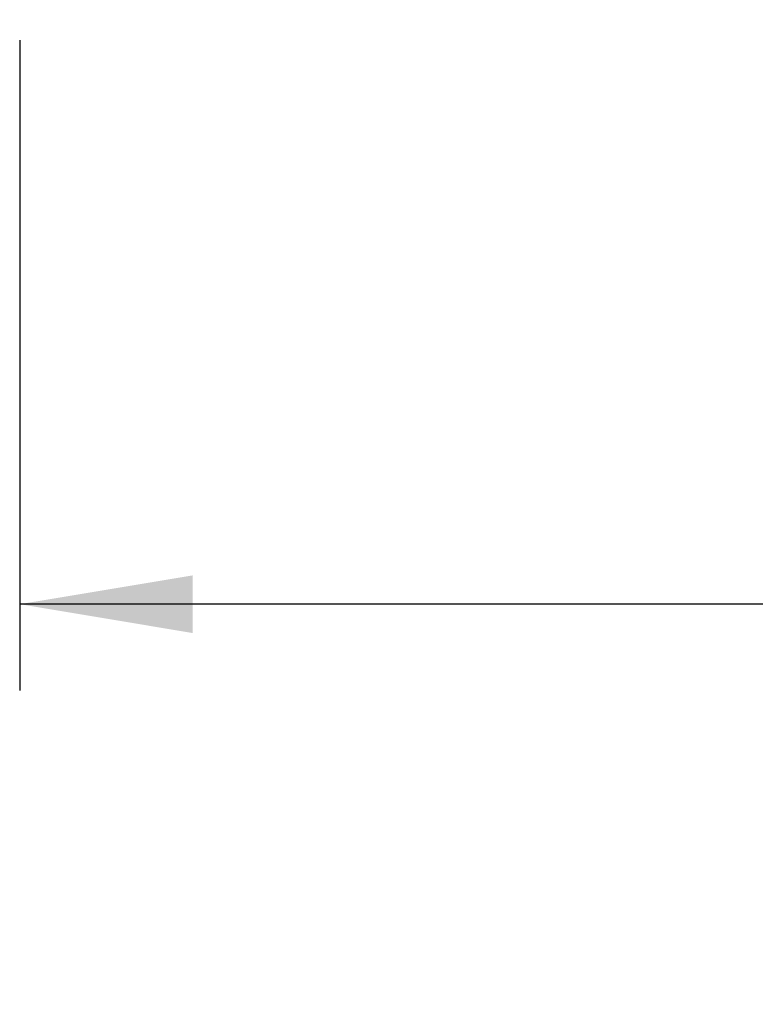
# Model space of a CAD drawing. Units: inches. Extents: x -97 to 97, y -79 to 91.
# Drawn here: x -14 to -8, y -33 to -26 of the extents above; entities that cross this region are included whole.
import ezdxf
from ezdxf.enums import TextEntityAlignment as Align

# ---------------------------------------------------------------- set-up
doc = ezdxf.new("R2010")
doc.units = ezdxf.units.IN
doc.header["$MEASUREMENT"] = 0
doc.layers.add('Default', color=7, linetype='Continuous')
doc.styles.add('SEACAD_Solid_Edge_ANSI', font='seans.ttf')
doc.dimstyles.new('ANSI_(inch)', dxfattribs={"dimtxt": 1.25, "dimasz": 1.25, "dimexe": 0.625, "dimexo": 0.625, "dimgap": 0.3125, "dimtad": 0, "dimtih": 1, "dimtoh": 1, "dimzin": 4, "dimdsep": 46, "dimtxsty": 'SEACAD_Solid_Edge_ANSI', "dimblk1": '_SE_FILLED', "dimblk2": '_SE_FILLED', "dimsah": 1, "dimcen": 0.625, "dimadec": 0, "dimazin": 0, "dimtfac": 0.8, "dimtofl": 0, "dimtmove": 0, "dimatfit": 3, "dimfxl": 1, "dimtolj": 1, "dimtzin": 4, "dimarcsym": 0})

# ---------------------------------------------------------------- blocks, each defined once
blk = doc.blocks.new('DMBLK19')
at = {"layer": 'Default', "linetype": 'Continuous'}
for points in [[(-12.4398, -30.3549), (-12.4397, -29.9382), (-13.6897, -30.1463)], [(7.6093, -30.3584), (8.8594, -30.1503), (7.6094, -29.9418)]]:
    blk.add_hatch(color=7, dxfattribs=at).paths.add_polyline_path(points)
at = {"layer": 'Default', "color": 7, "linetype": 'Continuous'}
for p, q in [((8.8603, -25.0304), (8.8592, -30.7753)), ((-13.689, -26.0695), (-13.6899, -30.7713)), ((-5.0039, -30.1478), (-13.6897, -30.1463)), ((8.8594, -30.1503), (0.1735, -30.1488))]:
    blk.add_line(p, q, dxfattribs=at)
at = {"layer": 'Default', "color": 7, "linetype": 'Continuous', "style": 'SEACAD_Solid_Edge_ANSI'}
blk.add_text('22.55', height=1.25, dxfattribs=at).set_placement((-4.5664, -29.5233), align=Align.TOP_LEFT)
blk = doc.blocks.new('_SE_FILLED')
at = {"color": 0}
blk.add_line((0, 0), (-1, 0), dxfattribs=at)
blk.add_solid([(0, 0), (-1, -0.1665), (-1, 0.1665), (0, 0)], dxfattribs=at)

msp = doc.modelspace()

# ---------------------------------------------------------------- dimensions: what is measured, and where the dimension line sits
at = {"layer": 'Default', "color": 7, "linetype": 'Continuous'}
dim = msp.add_linear_dim(base=(-13.6897, -30.1463), p1=(8.8604, -24.4054), p2=(-13.6889, -25.4445), text='\\A1;<>\\P ', dimstyle='ANSI_(inch)', dxfattribs=at)
dim.commit()
dim.dimension.update_dxf_attribs({"geometry": 'DMBLK19', "text_midpoint": (-2.4152, -30.1483), "dimtype": 160})

doc.saveas('drawing.dxf')
